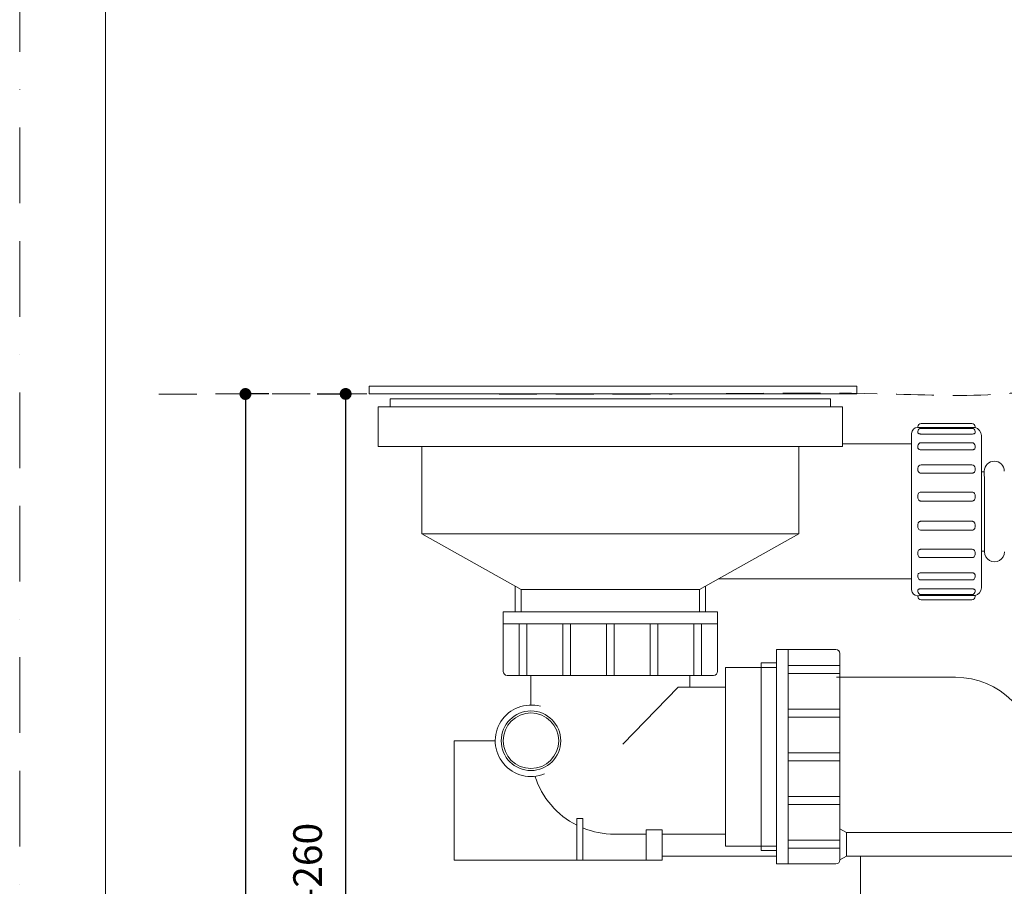
# Model space of a CAD drawing. Units: millimetres. Extents: x 0 to 4696, y 0 to 2971.
# Drawn here: x 2596 to 3422, y 1524 to 2251 of the extents above; entities that cross this region are included whole.
import ezdxf

# ---------------------------------------------------------------- set-up
doc = ezdxf.new("R2010")
doc.units = ezdxf.units.MM
doc.header["$LTSCALE"] = 5
doc.header["$PDMODE"] = 1
doc.header["$PDSIZE"] = -2
doc.linetypes.add('BORDER', pattern=[44.45, 12.7, -6.35, 12.7, -6.35, 0, -6.35])
doc.linetypes.add('HIDDEN', pattern=[9.525, 6.35, -3.175])
doc.layers.add('BORDER', color=4, linetype='BORDER', lineweight=20, plot=False)
for name, color, linetype, lineweight in [('DIM', 3, 'Continuous', 13), ('MODEL', 7, 'Continuous', 20), ('TEMPLATE', 7, 'Continuous', 20)]:
    doc.layers.add(name, color=color, linetype=linetype, lineweight=lineweight)
doc.styles.add('ＭＳ ゴシック', font='msgothic.ttc', dxfattribs={"bigfont": 'ＭＳ ゴシック'})
doc.dimstyles.new('tfrom線あり', dxfattribs={"dimtxt": 24, "dimasz": 10, "dimexe": 0, "dimexo": 30, "dimgap": 20, "dimtad": 1, "dimdec": 0, "dimzin": 11, "dimdsep": 46, "dimtxsty": 'ＭＳ ゴシック', "dimblk": 'DOT', "dimcen": 0, "dimazin": 0, "dimtfac": 1, "dimtdec": 1, "dimtix": 1, "dimtofl": 0, "dimtmove": 0, "dimatfit": 0, "dimldrblk": 'DOT', "dimfxl": 1, "dimfrac": 2, "dimtolj": 1, "dimtzin": 11, "dimarcsym": 0})

# ---------------------------------------------------------------- blocks, each defined once
blk = doc.blocks.new('_DOT')
at = {"color": 0, "linetype": 'ByBlock', "lineweight": -2}
blk.add_line((-0.5, 0), (-1, 0), dxfattribs=at)
at = {"color": 0, "linetype": 'ByBlock', "lineweight": -2, "const_width": 0.5}
blk.add_lwpolyline([(-0.25, 0, 1), (0.25, 0, 1)], format="xyb", close=True, dxfattribs=at)
blk = doc.blocks.new('*D57')
at = {"layer": 'Defpoints', "color": 0}
for p in [(2875.34, 1937.05), (2869.28, 1068.97), (3747.62, 1068.97)]:
    blk.add_point(p, dxfattribs=at)
at = {"layer": 'DIM', "color": 0, "lineweight": -2}
for p, q in [((2845.34, 1937.05), (2869.28, 1937.05)), ((2869.28, 1927.05), (2869.28, 1078.97)), ((3717.62, 1068.97), (2869.28, 1068.97))]:
    blk.add_line(p, q, dxfattribs=at)
at = {"layer": 'DIM', "color": 0, "lineweight": -2, "xscale": 10, "yscale": 10, "zscale": 10}
for p, rotation in [((2869.28, 1937.05), 90), ((2869.28, 1068.97), 270)]:
    blk.add_blockref('_DOT', p, dxfattribs=dict(at, rotation=rotation))
at = {"layer": 'DIM', "color": 0, "insert": (2837.28, 1513.1), "char_height": 24, "attachment_point": 5, "rotation": 90, "style": 'ＭＳ ゴシック'}
blk.add_mtext('\\A1; 220-260', dxfattribs=at)
blk = doc.blocks.new('*D58')
at = {"layer": 'Defpoints', "color": 0}
for p in [(2834.67, 1937), (2785.1, 688.52), (3326.78, 688.52)]:
    blk.add_point(p, dxfattribs=at)
at = {"layer": 'DIM', "color": 0, "lineweight": -2}
for p, q in [((2804.67, 1937), (2785.1, 1937)), ((2785.1, 1927), (2785.1, 698.52)), ((3296.78, 688.52), (2785.1, 688.52))]:
    blk.add_line(p, q, dxfattribs=at)
at = {"layer": 'DIM', "color": 0, "lineweight": -2, "xscale": 10, "yscale": 10, "zscale": 10}
for p, rotation in [((2785.1, 1937), 90), ((2785.1, 688.52), 270)]:
    blk.add_blockref('_DOT', p, dxfattribs=dict(at, rotation=rotation))
at = {"layer": 'DIM', "color": 0, "insert": (2753.1, 1312.76), "char_height": 24, "attachment_point": 5, "rotation": 90, "style": 'ＭＳ ゴシック'}
blk.add_mtext('\\A1;\u3000', dxfattribs=at)

msp = doc.modelspace()

# ---------------------------------------------------------------- linework, layer by layer
at = {"layer": 'BORDER'}
msp.add_lwpolyline([(2595.53, 0.75), (2595.53, 2970.75), (4695.53, 2970.75), (4695.53, 0.75)], close=True, dxfattribs=at)
at = {"layer": 'MODEL'}
for p, q in [((2906.56, 1926.31), (2906.56, 1932.98)), ((2906.56, 1932.98), (3276.56, 1932.98)), ((3276.56, 1932.98), (3276.56, 1926.31)), ((2896.56, 1892.98), (2896.56, 1926.31)), ((2896.56, 1926.31), (3286.56, 1926.31)), ((3276.56, 1926.31), (2906.56, 1926.31)), ((3286.56, 1926.31), (3286.56, 1892.98)), ((3352.55, 1912.25, -30.99), (3395.17, 1912.25, -30.99)), ((3349.57, 1908.89, -30.62), (3349.86, 1908.89, -30.62)), ((3352.55, 1908.81, -27.15), (3395.17, 1908.81, -27.15)), ((3352.55, 1908.15, -6.98), (3395.17, 1908.15, -6.98)), ((3352.55, 1903.37, -3.23), (3395.17, 1903.37, -3.23)), ((3344.53, 1895.05, 2.21), (3286.56, 1895.02)), ((3352.55, 1896.08, 14.18), (3395.17, 1896.08, 14.18)), ((3286.56, 1892.98), (2896.56, 1892.98)), ((2933.23, 1819.64), (2933.23, 1892.98)), ((2933.23, 1892.98), (3249.89, 1892.98)), ((3249.89, 1892.98), (3249.89, 1819.64)), ((3352.55, 1890.07, 17.39), (3395.17, 1890.07, 17.39)), ((3352.55, 1877.5, 29.94), (3395.17, 1877.5, 29.94)), ((3352.55, 1870.53, 32.22), (3395.17, 1870.53, 32.22)), ((3403.23, 1871.54, -30.62), (3405.63, 1871.54, -30.62)), ((3352.55, 1854.65, 38.4), (3395.17, 1854.65, 38.4)), ((3352.55, 1847.08, 39.47), (3395.17, 1847.08, 39.47)), ((3395.17, 1830.15, 39.56), (3352.55, 1830.15, 39.56)), ((3016.56, 1772.98), (2933.23, 1819.64)), ((3249.89, 1819.64), (2933.23, 1819.64)), ((3166.56, 1772.98), (3249.89, 1819.64)), ((3352.55, 1822.57, 38.52), (3395.17, 1822.57, 38.52)), ((3395.17, 1806.63, 32.56), (3352.55, 1806.63, 32.56)), ((3403.23, 1805.08, -30.62), (3405.75, 1805.09, -30.62)), ((3352.55, 1799.63, 30.31), (3395.17, 1799.63, 30.31)), ((3395.17, 1786.93, 17.94), (3352.55, 1786.93, 17.94)), ((3182.12, 1781.69, -30.62), (3344.53, 1781.69, -30.62)), ((3352.55, 1780.89, 14.75), (3395.17, 1780.89, 14.75)), ((3011.62, 1754.12), (3011.62, 1775.74)), ((3016.56, 1754.12), (3016.56, 1772.98)), ((3016.56, 1772.98), (3166.56, 1772.98)), ((3166.56, 1772.98), (3166.56, 1754.12)), ((3171.5, 1754.12), (3171.5, 1775.74)), ((3395.17, 1773.41, -2.54), (3352.55, 1773.41, -2.54)), ((3349.57, 1767.59, -30.62), (3349.86, 1767.59, -30.62)), ((3352.55, 1768.6, -6.28), (3395.17, 1768.6, -6.28)), ((3395.17, 1767.72, -26.41), (3352.55, 1767.72, -26.41)), ((3352.55, 1764.24, -30.25), (3395.17, 1764.24, -30.25)), ((3001.56, 1704.12), (3001.56, 1754.12)), ((3001.56, 1754.12), (3181.56, 1754.12)), ((3181.56, 1754.12), (3181.56, 1704.12)), ((3181.56, 1744.12), (3001.56, 1744.12)), ((3014.89, 1744.12), (3014.89, 1700.78)), ((3021.56, 1744.12), (3021.56, 1700.78)), ((3051.56, 1744.12), (3051.56, 1700.78)), ((3058.23, 1744.12), (3058.23, 1700.78)), ((3088.23, 1744.12), (3088.23, 1700.78)), ((3094.89, 1744.12), (3094.89, 1700.78)), ((3124.89, 1744.12), (3124.89, 1700.78)), ((3131.56, 1744.12), (3131.56, 1700.78)), ((3161.56, 1744.12), (3161.56, 1700.78)), ((3168.23, 1744.12), (3168.23, 1700.78)), ((3230.97, 1542.47), (3230.97, 1722.47)), ((3230.97, 1722.47), (3280.97, 1722.47)), ((3240.97, 1722.47), (3240.97, 1542.47)), ((3284.3, 1719.14), (3284.3, 1545.8)), ((3188.23, 1557.49), (3188.23, 1707.45)), ((3188.23, 1707.45), (3218.23, 1707.45)), ((3218.28, 1711.29, -30.62), (3218.23, 1707.45)), ((3218.23, 1707.45), (3218.23, 1557.49)), ((3218.23, 1557.49), (3218.23, 1707.45)), ((3218.23, 1707.45), (3230.97, 1707.45)), ((3230.97, 1711.29, -30.62), (3218.28, 1711.29, -30.62)), ((3240.97, 1709.14), (3284.3, 1709.14)), ((3178.23, 1700.78), (3004.89, 1700.78)), ((3024.89, 1700.78), (3024.89, 1675.87)), ((3158.23, 1700.78), (3158.23, 1690.78)), ((3240.97, 1702.47), (3284.3, 1702.47)), ((3281.56, 1699.14), (3381.56, 1699.14)), ((3148.61, 1690.78), (3102.01, 1643.05, -30.62)), ((3158.23, 1690.78), (3148.61, 1690.78)), ((3158.23, 1690.78), (3188.23, 1690.78)), ((3240.97, 1672.47), (3284.3, 1672.47)), ((3240.97, 1665.8), (3284.3, 1665.8)), ((2994.89, 1645.87), (2960.48, 1645.87)), ((2960.48, 1645.87), (2960.48, 1545.74)), ((3240.97, 1635.8), (3284.3, 1635.8)), ((3240.97, 1629.14), (3284.3, 1629.14)), ((3240.97, 1599.14), (3284.3, 1599.14)), ((3240.97, 1592.47), (3284.3, 1592.47)), ((3068.45, 1580.67), (3063.48, 1580.67)), ((3063.48, 1580.67), (3063.48, 1545.74)), ((3068.45, 1545.74), (3068.45, 1580.67)), ((3135.11, 1571.08), (3121.78, 1571.08)), ((3121.78, 1571.08), (3121.78, 1567.45)), ((3135.11, 1545.74), (3135.11, 1571.08)), ((3290, 1568.86), (3284.3, 1571.86)), ((3121.78, 1567.45), (3094.96, 1567.45)), ((3121.78, 1567.45), (3121.78, 1545.74)), ((3188.23, 1567.45), (3135.11, 1567.45)), ((3864.4, 1568.86), (3290, 1568.86)), ((3290, 1568.86), (3290, 1548.86)), ((3068.45, 1560.05), (3068.45, 1545.74)), ((3218.23, 1557.49), (3188.23, 1557.49)), ((3218.28, 1553.64, -30.62), (3218.23, 1557.49)), ((3230.97, 1557.49), (3218.23, 1557.49)), ((3240.97, 1562.47), (3284.3, 1562.47)), ((3240.97, 1555.8), (3284.3, 1555.8)), ((3135.11, 1548.86), (3230.97, 1548.86)), ((3230.97, 1553.64, -30.62), (3218.28, 1553.64, -30.62)), ((3290, 1548.86), (3284.3, 1545.85)), ((3290, 1548.86), (3864.4, 1548.86)), ((3301.56, 1461.86), (3301.56, 1548.86)), ((3135.11, 1545.74), (2960.48, 1545.74)), ((3068.45, 1545.74), (3063.48, 1545.74)), ((3121.78, 1545.74), (3135.11, 1545.74)), ((3280.97, 1542.47), (3230.97, 1542.47))]:
    msp.add_line(p, q, dxfattribs=at)
at = {"layer": 'MODEL', "elevation": 68.89}
msp.add_lwpolyline([(2888.88, 1937.06), (2888.88, 1943.68), (3298.51, 1943.68), (3298.51, 1937.06)], close=True, dxfattribs=at)
at = {"layer": 'MODEL'}
for radius in [25, 23.33]:
    msp.add_circle((3024.89, 1645.87), radius, dxfattribs=at)
at = {"layer": 'MODEL', "extrusion": (0, 0, -1)}
for centre, radius, start, end in [((-3352.55, 1909.56, 30.99), 2.69, 0, 90), ((-3395.17, 1909.56, 30.99), 2.69, 90, 180), ((-3349.57, 1903.86, 30.62), 5.03, 0, 90), ((-3352.55, 1905.46, 6.98), 2.69, 0, 90), ((-3395.17, 1905.46, 6.98), 2.69, 90, 180), ((-3396.51, 1902.18, 30.62), 6.71, 101.53696, 180), ((-3352.55, 1893.39, -14.18), 2.69, 0, 90), ((-3395.17, 1893.39, -14.18), 2.69, 90, 180), ((-3352.55, 1874.81, -29.94), 2.69, 0, 90), ((-3395.17, 1874.81, -29.94), 2.69, 90, 180), ((-3414.02, 1872.23, 30.62), 8.39, 359.89165, 179.89165), ((-3352.55, 1851.97, -38.4), 2.69, 31.13425, 90), ((-3395.17, 1851.97, -38.4), 2.69, 90, 160.88786), ((-3352.55, 1825.25, -38.52), 2.69, 270, 325.56733), ((-3395.17, 1825.25, -38.52), 2.69, 202.85256, 270), ((-3414.15, 1804.43, 30.62), 8.39, 179.89165, 359.89165), ((-3352.55, 1802.32, -30.31), 2.69, 270, 0), ((-3395.17, 1802.32, -30.31), 2.69, 180, 270), ((-3352.55, 1783.57, -14.75), 2.69, 270, 0), ((-3395.17, 1783.57, -14.75), 2.69, 180, 270), ((-3349.57, 1772.63, 30.62), 5.03, 270, 0), ((-3352.55, 1771.28, 6.28), 2.69, 270, 0), ((-3395.17, 1771.28, 6.28), 2.69, 180, 270), ((-3396.51, 1774.31, 30.62), 6.71, 180, 258.46304), ((-3352.55, 1766.92, 30.25), 2.69, 270, 0), ((-3395.17, 1766.92, 30.25), 2.69, 180, 270)]:
    msp.add_arc(centre, radius, start, end, dxfattribs=at)
at = {"layer": 'MODEL', "extrusion": (1, -1e-16, 2e-16)}
msp.add_arc((1838.24, -30.62, 3344.53), 65.62, 0, 89.69636, dxfattribs=at)
at = {"layer": 'MODEL', "extrusion": (1, 0, 0)}
for centre, start, end in [((1908.39, -30.99, 3349.86), 0, 64.75211), ((1768.1, -30.25, 3349.86), 114.64061, 180)]:
    msp.add_arc(centre, 1.17, start, end, dxfattribs=at)
at = {"layer": 'MODEL', "extrusion": (1, -2.39e-14, -2.97e-14)}
msp.add_arc((1904.29, -6.98, 3349.86), 1.17, 0, 84.75211, dxfattribs=at)
at = {"layer": 'MODEL', "extrusion": (1, -6e-16, -6e-16)}
msp.add_arc((1908.39, -30.99, 3397.86), 1.17, 0, 71.90407, dxfattribs=at)
at = {"layer": 'MODEL', "extrusion": (1, 1.6e-15, 8e-16)}
msp.add_arc((1904.29, -6.98, 3397.86), 1.17, 0, 91.90407, dxfattribs=at)
at = {"layer": 'MODEL', "extrusion": (-1, 0, 0)}
for centre, radius, start, end in [((-1838.24, -30.62, -3403.23), 63.94, 0.30364, 180), ((-1826.43, 38.52, -3397.86), 1.17, 90.30364, 152.51135), ((-1838.24, -30.62, -3403.23), 63.94, 0, 0.30364)]:
    msp.add_arc(centre, radius, start, end, dxfattribs=at)
at = {"layer": 'MODEL', "extrusion": (1, -1.95e-14, -1.17e-14)}
msp.add_arc((1892.22, 14.18, 3349.86), 1.17, 0, 104.75211, dxfattribs=at)
at = {"layer": 'MODEL', "extrusion": (1, -5e-16, -6e-16)}
msp.add_arc((1892.22, 14.18, 3397.86), 1.17, 0, 111.90407, dxfattribs=at)
at = {"layer": 'MODEL', "extrusion": (1, -9.5e-15, 7.06e-14)}
msp.add_arc((1873.64, 29.94, 3349.86), 1.17, 0, 124.75211, dxfattribs=at)
at = {"layer": 'MODEL', "extrusion": (1, 1e-16, -4e-16)}
msp.add_arc((1873.64, 29.94, 3397.86), 1.17, 0, 131.90407, dxfattribs=at)
at = {"layer": 'MODEL', "extrusion": (0.999998, 0.001891, -4.2e-15)}
msp.add_arc((1831.87, -30.62, 3409.16), 33.9, 0, 180, dxfattribs=at)
at = {"layer": 'MODEL', "extrusion": (1, 6.46e-14, -9.55e-14)}
msp.add_arc((1850.79, 38.4, 3349.86), 1.17, 14.64061, 144.75211, dxfattribs=at)
at = {"layer": 'MODEL', "extrusion": (1, -8e-16, 1e-15)}
msp.add_arc((1850.79, 38.4, 3397.86), 1.17, 7.48865, 151.90407, dxfattribs=at)
at = {"layer": 'MODEL', "extrusion": (1, 2e-16, 1e-16)}
msp.add_arc((1838.24, -30.62, 3344.53), 65.62, 89.69636, 180, dxfattribs=at)
at = {"layer": 'MODEL', "extrusion": (1, 1.21e-14, -6.4e-15)}
msp.add_arc((1826.43, 38.52, 3349.86), 1.17, 34.64061, 89.69636, dxfattribs=at)
at = {"layer": 'MODEL', "extrusion": (1, -1.7e-14, 1e-14)}
msp.add_arc((1826.43, 38.52, 3349.86), 1.17, 89.69636, 164.75211, dxfattribs=at)
at = {"layer": 'MODEL', "extrusion": (1, -1.8e-15, 1.6e-15)}
msp.add_arc((1826.43, 38.52, 3397.86), 1.17, 89.69636, 171.90407, dxfattribs=at)
at = {"layer": 'MODEL', "extrusion": (1, 1.27e-14, 7.18e-14)}
msp.add_arc((1803.49, 30.31, 3349.86), 1.17, 54.64061, 180, dxfattribs=at)
at = {"layer": 'MODEL', "extrusion": (-1, 4.9e-15, 7.3e-15)}
msp.add_arc((-1803.49, 30.31, -3397.86), 1.17, 0, 132.51135, dxfattribs=at)
at = {"layer": 'MODEL', "extrusion": (1, 7.803e-13, 1.75e-13)}
msp.add_arc((1784.75, 14.75, 3349.86), 1.17, 74.64061, 180, dxfattribs=at)
at = {"layer": 'MODEL', "extrusion": (1, -4e-16, 7e-16)}
msp.add_arc((1784.75, 14.75, 3397.86), 1.17, 67.48865, 180, dxfattribs=at)
at = {"layer": 'MODEL', "extrusion": (1, 6.3e-15, -1.16e-14)}
msp.add_arc((1772.46, -6.28, 3349.86), 1.17, 94.64061, 179.69636, dxfattribs=at)
at = {"layer": 'MODEL', "extrusion": (1, -4e-16, 3e-16)}
msp.add_arc((1772.46, -6.28, 3397.86), 1.17, 87.48865, 179.69636, dxfattribs=at)
at = {"layer": 'MODEL', "extrusion": (-1, 1.1e-15, -5e-16)}
msp.add_arc((-1768.1, -30.25, -3397.86), 1.17, 0, 72.51135, dxfattribs=at)
at = {"layer": 'MODEL'}
for centre, radius, start, end in [((3280.97, 1719.14), 3.33, 0, 90), ((3004.89, 1704.12), 3.33, 180, 270), ((3178.23, 1704.12), 3.33, 270, 0), ((3381.56, 1632.47), 66.67, 0, 90), ((3024.89, 1645.87), 30, 74.70888, 292.30598), ((3094.96, 1637.52), 70.07, 197.83292, 243.29945), ((3094.96, 1637.52), 70.07, 247.76685, 270), ((3280.97, 1545.8), 3.33, 270, 0)]:
    msp.add_arc(centre, radius, start, end, dxfattribs=at)
at = {"layer": 'MODEL', "linetype": 'HIDDEN'}
msp.add_open_spline([(2712.44, 1936.99, 68.89), (2787.64, 1937, 68.89), (2855.25, 1937.02, 68.89), (2982.9, 1937.17, 68.89), (3151.89, 1936.32, 68.89), (3300.35, 1938.98, 68.89), (3401.52, 1934.15, 68.89), (3459.73, 1941.18, 68.89), (3502.11, 1946.21, 68.89), (3551.49, 1956.1, 68.89), (3601.47, 1970.43, 68.89), (3646.94, 1998.53, 68.89), (3677.47, 2032.22, 68.89), (3697.81, 2069.34, 68.89), (3709.81, 2111.72, 68.89), (3714, 2172.56, 68.89), (3723.44, 2240.41, 68.89), (3731.38, 2308.95, 68.89), (3738.3, 2366.12, 68.89), (3745.82, 2428.98, 68.89), (3753.13, 2489.31, 68.89), (3760.35, 2550.89, 68.89), (3767.26, 2603.14, 68.89), (3771.05, 2651.93, 68.89), (3774.41, 2681.48, 68.89), (3775.72, 2693.75, 68.89)], degree=3, knots=[45.815369, 45.815369, 45.815369, 45.815369, 60.172817, 106.662517, 160.707342, 212.226708, 240.395744, 251.544027, 264.938504, 278.785892, 296.882929, 311.385373, 326.283396, 337.262007, 349.222384, 365.591061, 392.012175, 410.897234, 427.683495, 443.838445, 467.877309, 482.375126, 499.639143, 515.298102, 526.405891, 526.405891, 526.405891, 526.405891], dxfattribs=at)
at = {"layer": 'MODEL'}
for points, knots in [([(3349.86, 1908.89, -29.93), (3349.86, 1908.89, -29.69), (3349.89, 1908.88, -29.38), (3350.11, 1908.87, -28.69), (3350.29, 1908.86, -28.37), (3350.75, 1908.84, -27.82), (3351.03, 1908.83, -27.61), (3351.65, 1908.82, -27.29), (3351.98, 1908.81, -27.19), (3352.4, 1908.81, -27.16), (3352.47, 1908.81, -27.15), (3352.55, 1908.81, -27.15)], [0.18373118, 0.18373118, 0.18373118, 0.18373118, 0.20198098, 0.20198098, 0.22116687, 0.22116687, 0.24044534, 0.24044534, 0.26036813, 0.26036813, 0.26482867, 0.26482867, 0.26482867, 0.26482867]), ([(3352.55, 1903.37, -3.23), (3352.26, 1903.37, -3.23), (3351.97, 1903.39, -3.27), (3351.42, 1903.46, -3.44), (3351.17, 1903.51, -3.57), (3350.66, 1903.66, -3.93), (3350.42, 1903.76, -4.17), (3350.07, 1903.98, -4.73), (3349.94, 1904.1, -5.04), (3349.87, 1904.3, -5.55), (3349.86, 1904.34, -5.68), (3349.86, 1904.39, -5.81)], [-0.5201699, -0.5201699, -0.5201699, -0.5201699, -0.4942767, -0.4942767, -0.468884, -0.468884, -0.4392641, -0.4392641, -0.4125382, -0.4125382, -0.4035872, -0.4035872, -0.4035872, -0.4035872]), ([(3396.51, 1908.83, -27.52), (3396.34, 1908.82, -27.42), (3396.16, 1908.82, -27.34), (3395.71, 1908.81, -27.2), (3395.44, 1908.81, -27.15), (3395.17, 1908.81, -27.15)], [-0.29358373, -0.29358373, -0.29358373, -0.29358373, -0.28110337, -0.28110337, -0.26482867, -0.26482867, -0.26482867, -0.26482867]), ([(3396.51, 1903.51, -3.57), (3396.41, 1903.48, -3.51), (3396.29, 1903.46, -3.46), (3395.86, 1903.4, -3.29), (3395.52, 1903.37, -3.23), (3395.17, 1903.37, -3.23)], [-0.04331901, -0.04331901, -0.04331901, -0.04331901, -0.03155137, -0.03155137, 0, 0, 0, 0]), ([(3396.51, 1908.83, -27.52), (3396.65, 1908.83, -27.6), (3396.79, 1908.83, -27.7), (3397.18, 1908.82, -28.03), (3397.4, 1908.8, -28.31), (3397.7, 1908.77, -28.9), (3397.81, 1908.75, -29.23), (3397.85, 1908.75, -29.7), (3397.86, 1908.75, -29.79), (3397.86, 1908.75, -29.87)], [0.28647618, 0.28647618, 0.28647618, 0.28647618, 0.29521508, 0.29521508, 0.31410516, 0.31410516, 0.33160636, 0.33160636, 0.33583614, 0.33583614, 0.33583614, 0.33583614]), ([(3397.86, 1904.25, -5.8), (3397.86, 1904.23, -5.76), (3397.85, 1904.21, -5.71), (3397.83, 1904.04, -5.25), (3397.71, 1903.94, -4.93), (3397.47, 1903.78, -4.42), (3397.26, 1903.71, -4.14), (3396.86, 1903.59, -3.78), (3396.69, 1903.55, -3.66), (3396.51, 1903.51, -3.57)], [-0.12444747, -0.12444747, -0.12444747, -0.12444747, -0.12162445, -0.12162445, -0.09731083, -0.09731083, -0.0630763, -0.0630763, -0.04357395, -0.04357395, -0.04357395, -0.04357395]), ([(3352.55, 1890.07, 17.39), (3352.26, 1890.07, 17.39), (3351.97, 1890.1, 17.36), (3351.42, 1890.23, 17.22), (3351.17, 1890.32, 17.12), (3350.66, 1890.58, 16.83), (3350.42, 1890.76, 16.64), (3350.07, 1891.16, 16.19), (3349.94, 1891.38, 15.94), (3349.87, 1891.74, 15.53), (3349.86, 1891.83, 15.43), (3349.86, 1891.92, 15.32)], [-0.5201699, -0.5201699, -0.5201699, -0.5201699, -0.4942767, -0.4942767, -0.468884, -0.468884, -0.4392641, -0.4392641, -0.4125382, -0.4125382, -0.4035872, -0.4035872, -0.4035872, -0.4035872]), ([(3396.51, 1890.32, 17.12), (3396.41, 1890.28, 17.17), (3396.29, 1890.24, 17.21), (3395.86, 1890.12, 17.34), (3395.52, 1890.07, 17.39), (3395.17, 1890.07, 17.39)], [-0.04331901, -0.04331901, -0.04331901, -0.04331901, -0.03155137, -0.03155137, 0, 0, 0, 0]), ([(3397.86, 1891.78, 15.27), (3397.86, 1891.75, 15.31), (3397.85, 1891.71, 15.35), (3397.83, 1891.4, 15.72), (3397.71, 1891.19, 15.99), (3397.47, 1890.87, 16.42), (3397.26, 1890.7, 16.65), (3396.86, 1890.47, 16.95), (3396.69, 1890.39, 17.05), (3396.51, 1890.32, 17.12)], [-0.12444747, -0.12444747, -0.12444747, -0.12444747, -0.12162446, -0.12162446, -0.09731083, -0.09731083, -0.0630763, -0.0630763, -0.04357395, -0.04357395, -0.04357395, -0.04357395]), ([(3349.86, 1872.97, 30.91), (3349.86, 1872.85, 30.98), (3349.87, 1872.73, 31.04), (3349.94, 1872.26, 31.31), (3350.07, 1871.96, 31.47), (3350.42, 1871.43, 31.75), (3350.66, 1871.2, 31.87), (3351.17, 1870.85, 32.06), (3351.42, 1870.73, 32.12), (3351.97, 1870.57, 32.2), (3352.26, 1870.53, 32.22), (3352.55, 1870.53, 32.22)], [0.4035872, 0.4035872, 0.4035872, 0.4035872, 0.4125382, 0.4125382, 0.4392641, 0.4392641, 0.468884, 0.468884, 0.4942767, 0.4942767, 0.5201699, 0.5201699, 0.5201699, 0.5201699]), ([(3395.17, 1870.53, 32.22), (3395.47, 1870.53, 32.22), (3395.77, 1870.57, 32.2), (3396.05, 1870.66, 32.15), (3396.21, 1870.71, 32.13), (3396.37, 1870.77, 32.1), (3396.51, 1870.85, 32.06)], [0, 0, 0, 0, 0.000265766, 0.000265766, 0.000265766, 0.0004164077, 0.0004164077, 0.0004164077, 0.0004164077]), ([(3396.51, 1870.85, 32.06), (3396.69, 1870.94, 32.01), (3396.86, 1871.05, 31.95), (3397.26, 1871.37, 31.74), (3397.47, 1871.61, 31.58), (3397.71, 1872.06, 31.29), (3397.83, 1872.34, 31.11), (3397.85, 1872.77, 30.87), (3397.86, 1872.81, 30.84), (3397.86, 1872.85, 30.82)], [0.04357395, 0.04357395, 0.04357395, 0.04357395, 0.0630763, 0.0630763, 0.09731083, 0.09731083, 0.12162445, 0.12162445, 0.12444747, 0.12444747, 0.12444747, 0.12444747]), ([(3349.86, 1851.93, 38.69), (3349.86, 1852.04, 38.67), (3349.87, 1852.16, 38.65), (3349.93, 1852.65, 38.55), (3350.04, 1852.98, 38.48), (3350.21, 1853.29, 38.41), (3350.23, 1853.32, 38.4), (3350.25, 1853.35, 38.4)], [-0.35353839, -0.35353839, -0.35353839, -0.35353839, -0.34685956, -0.34685956, -0.32567004, -0.32567004, -0.3231044, -0.3231044, -0.3231044, -0.3231044]), ([(3397.71, 1852.84, 38.4), (3397.78, 1852.63, 38.43), (3397.85, 1852.34, 38.47), (3397.86, 1851.96, 38.55), (3397.86, 1851.96, 38.55), (3397.86, 1851.96, 38.55)], [-0.19322107, -0.19322107, -0.19322107, -0.19322107, -0.17161506, -0.17161506, -0.17137938, -0.17137938, -0.17137938, -0.17137938]), ([(3349.86, 1849.83, 39.07), (3349.86, 1849.69, 39.1), (3349.87, 1849.56, 39.12), (3349.94, 1849.02, 39.2), (3350.07, 1848.69, 39.25), (3350.42, 1848.1, 39.34), (3350.66, 1847.84, 39.38), (3351.17, 1847.45, 39.43), (3351.42, 1847.31, 39.45), (3351.97, 1847.13, 39.47), (3352.26, 1847.08, 39.47), (3352.55, 1847.08, 39.47)], [0.4035872, 0.4035872, 0.4035872, 0.4035872, 0.4125382, 0.4125382, 0.4392641, 0.4392641, 0.468884, 0.468884, 0.4942767, 0.4942767, 0.5201699, 0.5201699, 0.5201699, 0.5201699]), ([(3396.51, 1847.45, 39.43), (3396.41, 1847.38, 39.44), (3396.29, 1847.33, 39.44), (3395.86, 1847.15, 39.47), (3395.52, 1847.08, 39.47), (3395.17, 1847.08, 39.47)], [-0.04331901, -0.04331901, -0.04331901, -0.04331901, -0.03155137, -0.03155137, 0, 0, 0, 0]), ([(3396.51, 1847.45, 39.43), (3396.69, 1847.55, 39.41), (3396.86, 1847.67, 39.39), (3397.26, 1848.04, 39.31), (3397.47, 1848.32, 39.24), (3397.71, 1848.84, 39.12), (3397.83, 1849.18, 39.05), (3397.85, 1849.66, 38.97), (3397.86, 1849.71, 38.96), (3397.86, 1849.75, 38.95)], [0.04357395, 0.04357395, 0.04357395, 0.04357395, 0.0630763, 0.0630763, 0.09731083, 0.09731083, 0.12162446, 0.12162446, 0.12444747, 0.12444747, 0.12444747, 0.12444747]), ([(3352.55, 1830.15, 39.56), (3352.27, 1830.15, 39.56), (3352, 1830.1, 39.56), (3351.41, 1829.92, 39.54), (3351.11, 1829.75, 39.52), (3350.57, 1829.31, 39.46), (3350.35, 1829.04, 39.43), (3350.04, 1828.46, 39.35), (3349.93, 1828.13, 39.3), (3349.87, 1827.63, 39.23), (3349.86, 1827.51, 39.21), (3349.86, 1827.4, 39.19)], [0.26482867, 0.26482867, 0.26482867, 0.26482867, 0.28110337, 0.28110337, 0.30281373, 0.30281373, 0.32567004, 0.32567004, 0.34685956, 0.34685956, 0.35353838, 0.35353838, 0.35353838, 0.35353838]), ([(3395.17, 1830.15, 39.56), (3395.47, 1830.15, 39.56), (3395.77, 1830.1, 39.56), (3396.05, 1830, 39.55), (3396.21, 1829.94, 39.54), (3396.37, 1829.87, 39.53), (3396.51, 1829.78, 39.52)], [0, 0, 0, 0, 0.000265766, 0.000265766, 0.000265766, 0.0004164077, 0.0004164077, 0.0004164077, 0.0004164077]), ([(3397.86, 1827.47, 39.07), (3397.86, 1827.48, 39.07), (3397.86, 1827.48, 39.07), (3397.85, 1827.93, 39.14), (3397.75, 1828.25, 39.2), (3397.53, 1828.8, 39.32), (3397.34, 1829.09, 39.39), (3396.93, 1829.51, 39.48), (3396.73, 1829.66, 39.51), (3396.51, 1829.78, 39.52)], [0.17137938, 0.17137938, 0.17137938, 0.17137938, 0.17161506, 0.17161506, 0.19746139, 0.19746139, 0.23496411, 0.23496411, 0.2629116, 0.2629116, 0.2629116, 0.2629116]), ([(3350.33, 1823.74, 38.52), (3350.3, 1823.78, 38.53), (3350.27, 1823.83, 38.54), (3350.07, 1824.16, 38.61), (3349.94, 1824.49, 38.68), (3349.87, 1825.02, 38.78), (3349.86, 1825.16, 38.81), (3349.86, 1825.3, 38.83)], [-0.44412657, -0.44412657, -0.44412657, -0.44412657, -0.43926412, -0.43926412, -0.41253815, -0.41253815, -0.4035872, -0.4035872, -0.4035872, -0.4035872]), ([(3397.86, 1825.27, 38.69), (3397.86, 1825.22, 38.68), (3397.85, 1825.17, 38.67), (3397.83, 1824.74, 38.59), (3397.74, 1824.43, 38.55), (3397.64, 1824.21, 38.52)], [-0.12444747, -0.12444747, -0.12444747, -0.12444747, -0.12162445, -0.12162445, -0.10008012, -0.10008012, -0.10008012, -0.10008012]), ([(3352.55, 1806.63, 32.56), (3352.27, 1806.63, 32.56), (3352, 1806.59, 32.54), (3351.41, 1806.43, 32.46), (3351.11, 1806.28, 32.38), (3350.57, 1805.88, 32.18), (3350.35, 1805.63, 32.06), (3350.04, 1805.12, 31.78), (3349.93, 1804.82, 31.63), (3349.87, 1804.38, 31.39), (3349.86, 1804.28, 31.33), (3349.86, 1804.17, 31.27)], [0.26482867, 0.26482867, 0.26482867, 0.26482867, 0.28110338, 0.28110338, 0.30281374, 0.30281374, 0.32567004, 0.32567004, 0.34685956, 0.34685956, 0.35353839, 0.35353839, 0.35353839, 0.35353839]), ([(3396.51, 1806.3, 32.4), (3396.47, 1806.33, 32.41), (3396.43, 1806.35, 32.42), (3396.07, 1806.51, 32.5), (3395.73, 1806.6, 32.55), (3395.32, 1806.63, 32.56), (3395.25, 1806.63, 32.56), (3395.17, 1806.63, 32.56)], [0.23772401, 0.23772401, 0.23772401, 0.23772401, 0.24044534, 0.24044534, 0.26036814, 0.26036814, 0.26482867, 0.26482867, 0.26482867, 0.26482867]), ([(3397.86, 1804.29, 31.18), (3397.86, 1804.29, 31.18), (3397.86, 1804.29, 31.18), (3397.85, 1804.69, 31.4), (3397.75, 1804.98, 31.58), (3397.53, 1805.45, 31.87), (3397.34, 1805.7, 32.03), (3396.93, 1806.06, 32.26), (3396.73, 1806.19, 32.34), (3396.51, 1806.3, 32.4)], [0.17137938, 0.17137938, 0.17137938, 0.17137938, 0.17161506, 0.17161506, 0.1974614, 0.1974614, 0.23496412, 0.23496412, 0.26291161, 0.26291161, 0.26291161, 0.26291161]), ([(3349.86, 1785.06, 15.89), (3349.86, 1785.14, 15.98), (3349.87, 1785.21, 16.06), (3349.93, 1785.55, 16.44), (3350.04, 1785.77, 16.69), (3350.35, 1786.17, 17.12), (3350.57, 1786.35, 17.32), (3351.11, 1786.65, 17.65), (3351.41, 1786.77, 17.77), (3352, 1786.9, 17.91), (3352.27, 1786.93, 17.94), (3352.55, 1786.93, 17.94)], [-0.35353838, -0.35353838, -0.35353838, -0.35353838, -0.34685956, -0.34685956, -0.32567004, -0.32567004, -0.30281374, -0.30281374, -0.28110338, -0.28110338, -0.26482867, -0.26482867, -0.26482867, -0.26482867]), ([(3395.17, 1786.93, 17.94), (3395.47, 1786.93, 17.94), (3395.77, 1786.89, 17.9), (3396.05, 1786.82, 17.83), (3396.21, 1786.79, 17.79), (3396.37, 1786.74, 17.74), (3396.51, 1786.68, 17.67)], [0, 0, 0, 0, 0.000265766, 0.000265766, 0.000265766, 0.0004164077, 0.0004164077, 0.0004164077, 0.0004164077]), ([(3396.51, 1786.68, 17.67), (3396.73, 1786.59, 17.58), (3396.93, 1786.49, 17.46), (3397.34, 1786.23, 17.12), (3397.53, 1786.05, 16.89), (3397.75, 1785.71, 16.45), (3397.85, 1785.5, 16.19), (3397.86, 1785.2, 15.85), (3397.86, 1785.2, 15.84), (3397.86, 1785.2, 15.84)], [-0.2629116, -0.2629116, -0.2629116, -0.2629116, -0.23496412, -0.23496412, -0.1974614, -0.1974614, -0.17161506, -0.17161506, -0.17137938, -0.17137938, -0.17137938, -0.17137938]), ([(3349.86, 1772.36, -5.11), (3349.86, 1772.4, -5), (3349.87, 1772.45, -4.89), (3349.93, 1772.63, -4.42), (3350.04, 1772.76, -4.11), (3350.35, 1772.98, -3.57), (3350.57, 1773.08, -3.31), (3351.11, 1773.26, -2.91), (3351.41, 1773.32, -2.75), (3352, 1773.4, -2.58), (3352.27, 1773.41, -2.54), (3352.55, 1773.41, -2.54)], [-0.35353838, -0.35353838, -0.35353838, -0.35353838, -0.34685955, -0.34685955, -0.32567003, -0.32567003, -0.30281373, -0.30281373, -0.28110337, -0.28110337, -0.26482866, -0.26482866, -0.26482866, -0.26482866]), ([(3395.17, 1773.41, -2.54), (3395.47, 1773.41, -2.54), (3395.77, 1773.39, -2.59), (3396.05, 1773.35, -2.68), (3396.21, 1773.33, -2.73), (3396.37, 1773.3, -2.8), (3396.51, 1773.27, -2.88)], [0, 0, 0, 0, 0.000265766, 0.000265766, 0.000265766, 0.0004164077, 0.0004164077, 0.0004164077, 0.0004164077]), ([(3396.51, 1773.27, -2.88), (3396.73, 1773.22, -2.99), (3396.93, 1773.17, -3.14), (3397.34, 1773.04, -3.55), (3397.53, 1772.95, -3.83), (3397.75, 1772.78, -4.36), (3397.85, 1772.67, -4.67), (3397.86, 1772.51, -5.1), (3397.86, 1772.51, -5.1), (3397.86, 1772.51, -5.11)], [-0.2629116, -0.2629116, -0.2629116, -0.2629116, -0.23496412, -0.23496412, -0.1974614, -0.1974614, -0.17161506, -0.17161506, -0.17137938, -0.17137938, -0.17137938, -0.17137938]), ([(3352.55, 1767.72, -26.41), (3352.19, 1767.72, -26.41), (3351.85, 1767.72, -26.48), (3351.21, 1767.7, -26.74), (3350.92, 1767.69, -26.93), (3350.42, 1767.67, -27.42), (3350.23, 1767.65, -27.72), (3349.99, 1767.63, -28.27), (3349.88, 1767.62, -28.61), (3349.86, 1767.61, -29.09), (3349.86, 1767.61, -29.14), (3349.86, 1767.61, -29.18)], [0, 0, 0, 0, 0.0315514, 0.0315514, 0.0646285, 0.0646285, 0.0994861, 0.0994861, 0.1259097, 0.1259097, 0.1286441, 0.1286441, 0.1286441, 0.1286441]), ([(3395.17, 1767.72, -26.41), (3395.47, 1767.72, -26.41), (3395.77, 1767.72, -26.46), (3396.05, 1767.71, -26.56), (3396.21, 1767.71, -26.61), (3396.37, 1767.7, -26.68), (3396.51, 1767.7, -26.77)], [0, 0, 0, 0, 0.000265766, 0.000265766, 0.000265766, 0.0004164077, 0.0004164077, 0.0004164077, 0.0004164077]), ([(3397.86, 1767.75, -29.13), (3397.86, 1767.75, -28.7), (3397.77, 1767.75, -28.38), (3397.56, 1767.73, -27.82), (3397.37, 1767.71, -27.53), (3396.95, 1767.69, -27.07), (3396.74, 1767.69, -26.91), (3396.51, 1767.7, -26.77)], [0.37587663, 0.37587663, 0.37587663, 0.37587663, 0.3961012, 0.3961012, 0.42558048, 0.42558048, 0.44882087, 0.44882087, 0.44882087, 0.44882087])]:
    msp.add_open_spline(points, degree=3, knots=knots, dxfattribs=at)
at = {"layer": 'TEMPLATE', "flags": 128}
msp.add_lwpolyline([(4617.73, 2897.89), (2667.73, 2897.89), (2667.73, 97.89), (4617.73, 97.89), (4617.73, 2897.89)], dxfattribs=at)

# ---------------------------------------------------------------- dimensions: what is measured, and where the dimension line sits
at = {"layer": 'DIM'}
for base, p1, p2, text, picture, middle in [((2785.1, 688.52), (2834.67, 1937), (3326.78, 688.52), '\u3000', '*D58', (2785.1, 1312.76)), ((2869.28, 1068.97, 68.89), (2875.34, 1937.05, 68.89), (3747.62, 1068.97), ' 220-260', '*D57', (2869.28, 1513.1, 68.89))]:
    dim = msp.add_linear_dim(base=base, p1=p1, p2=p2, angle=90, text=text, dimstyle='tfrom線あり', override={"dimpost": '<>'}, dxfattribs=at)
    dim.commit()
    dim.dimension.update_dxf_attribs({"geometry": picture, "text_midpoint": middle, "dimtype": 160})

doc.saveas('drawing.dxf')
